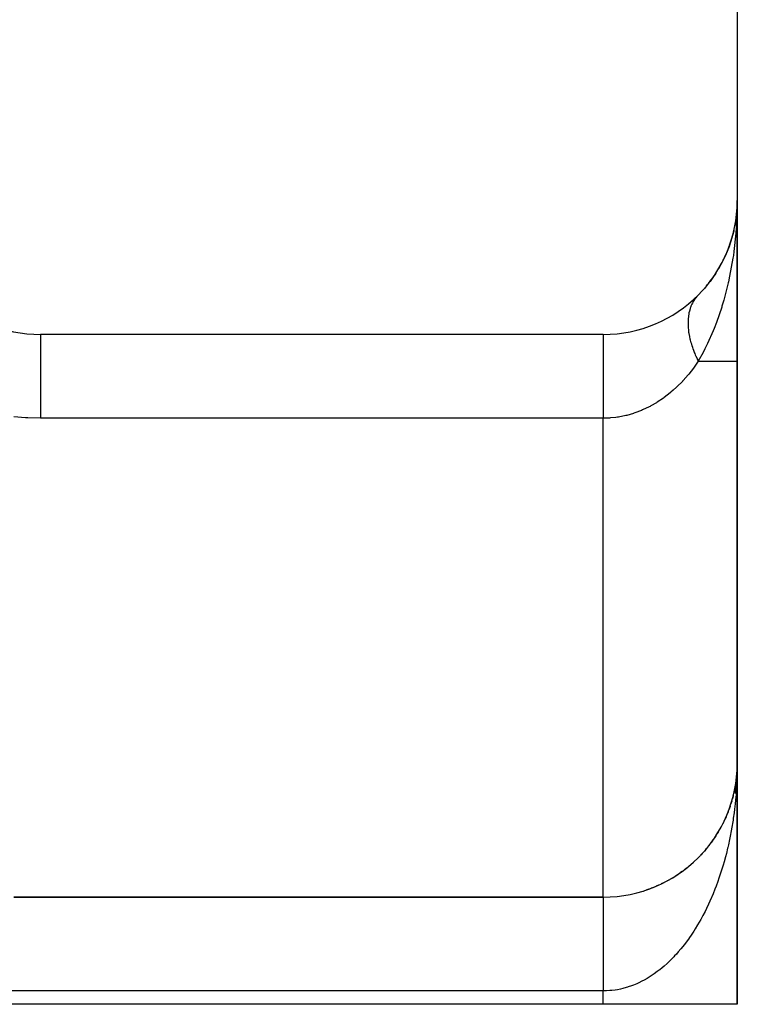
# Model space of a CAD drawing. Extents: x 24 to 1600, y -853 to 283.
# Drawn here: x 1523 to 1550, y -437 to -400 of the extents above; entities that cross this region are included whole.
import ezdxf

# ---------------------------------------------------------------- set-up
doc = ezdxf.new("R2010")
doc.units = 0
doc.linetypes.add('DASHED', pattern=[11.05, 8.7, -2.35])
doc.layers.get('0').update_dxf_attribs({"linetype": 'CONTINUOUS'})
doc.layers.add('NEVIDI', color=4, linetype='DASHED')

msp = doc.modelspace()

# ---------------------------------------------------------------- linework, layer by layer
at = {"color": 2}
for p, q in [((1550, -362.036889), (1550, -407.036889)), ((1550, -413.036889), (1550, -407.036889)), ((1550, -407.036889), (1550, -413.036889)), ((1549.966694, -407.613314), (1549.904425, -408.009828)), ((1549.946441, -407.740066), (1549.905088, -407.968773)), ((1549.96505, -407.629355), (1549.905494, -407.966167)), ((1549.963555, -407.645413), (1549.949084, -407.725449)), ((1549.959968, -407.693672), (1549.961015, -407.677572)), ((1549.961015, -407.677572), (1549.96221, -407.661485)), ((1549.96221, -407.661485), (1549.963555, -407.645413)), ((1549.963555, -407.645413), (1549.96505, -407.629355)), ((1549.96505, -407.629355), (1549.966694, -407.613314)), ((1549.966694, -407.613314), (1549.968009, -407.601589)), ((1549.860935, -408.212969), (1549.707569, -408.720939)), ((1549.867367, -408.181792), (1549.762961, -408.558138)), ((1549.855085, -408.244271), (1549.860935, -408.212969)), ((1549.860935, -408.212969), (1549.867367, -408.181792)), ((1549.872266, -408.150302), (1549.865331, -408.188657)), ((1549.873997, -408.144297), (1549.867367, -408.181792)), ((1549.867367, -408.181792), (1549.872446, -408.159058)), ((1549.703477, -408.734491), (1549.560685, -409.086316)), ((1549.689469, -408.779027), (1549.703477, -408.734491)), ((1549.703477, -408.734491), (1549.707573, -408.722519)), ((1549.706741, -408.723681), (1549.703477, -408.734491)), ((1549.477572, -409.263835), (1549.300283, -409.587882)), ((1549.477572, -409.263835), (1549.496268, -409.224028)), ((1549.193146, -409.762639), (1549.220479, -409.717851)), ((1549.113558, -409.875088), (1548.984364, -410.057624)), ((1549.193146, -409.762639), (1549.148105, -409.826276)), ((1548.723084, -410.3708), (1548.617918, -410.488073)), ((1548.85457, -410.224178), (1548.770041, -410.318437)), ((1548.85457, -410.224178), (1548.890683, -410.177364)), ((1548.541646, -410.5663), (1548.498249, -410.612278)), ((1545, -412.036889), (1524, -412.036889)), ((1550, -428.036889), (1550, -413.036889)), ((1550, -413.036889), (1550, -428.036889)), ((1550, -437.036889), (1550, -428.036889)), ((1550, -428.036889), (1550, -437.036889)), ((1549.983029, -428.448347), (1549.97949, -428.48586)), ((1549.982425, -428.45618), (1549.979616, -428.483106)), ((1549.982425, -428.45618), (1549.980946, -428.479694)), ((1549.995456, -428.25066), (1549.981431, -428.471853)), ((1549.995321, -428.254592), (1549.981857, -428.464015)), ((1549.981857, -428.464015), (1549.982425, -428.45618)), ((1549.995456, -428.25066), (1549.982425, -428.45618)), ((1549.982425, -428.45618), (1549.983029, -428.448347)), ((1549.995599, -428.246728), (1549.982744, -428.451108)), ((1549.995599, -428.246728), (1549.983029, -428.448347)), ((1549.983029, -428.448347), (1549.983423, -428.443694)), ((1549.995751, -428.242796), (1549.989369, -428.362774)), ((1549.994785, -428.274257), (1549.994874, -428.270323)), ((1549.994874, -428.270323), (1549.994972, -428.26639)), ((1549.994972, -428.26639), (1549.994874, -428.270323)), ((1549.994874, -428.270323), (1549.994972, -428.26639)), ((1549.995321, -428.254592), (1549.994912, -428.260956)), ((1549.994972, -428.26639), (1549.99508, -428.262457)), ((1549.99508, -428.262457), (1549.995196, -428.258524)), ((1549.995196, -428.258524), (1549.99508, -428.262457)), ((1549.99508, -428.262457), (1549.995196, -428.258524)), ((1549.995196, -428.258524), (1549.995321, -428.254592)), ((1549.995321, -428.254592), (1549.995196, -428.258524)), ((1549.995196, -428.258524), (1549.995321, -428.254592)), ((1549.995321, -428.254592), (1549.995456, -428.25066)), ((1549.995456, -428.25066), (1549.995321, -428.254592)), ((1549.995321, -428.254592), (1549.995456, -428.25066)), ((1549.995456, -428.25066), (1549.995599, -428.246728)), ((1549.995599, -428.246728), (1549.995456, -428.25066)), ((1549.995456, -428.25066), (1549.995599, -428.246728)), ((1549.995599, -428.246728), (1549.995751, -428.242796)), ((1549.995751, -428.242796), (1549.995855, -428.240433)), ((1549.951867, -428.723818), (1549.912327, -428.993109)), ((1549.950568, -428.731124), (1549.93008, -428.872385)), ((1549.951867, -428.723818), (1549.932317, -428.85696)), ((1549.977856, -428.526788), (1549.936964, -429.168333)), ((1549.954288, -428.708977), (1549.946322, -428.767571)), ((1549.975407, -428.566875), (1549.947631, -429.004968)), ((1549.975535, -428.565724), (1549.955201, -428.889016)), ((1549.975935, -428.562141), (1549.963064, -428.768589)), ((1549.97605, -428.561106), (1549.965842, -428.726043)), ((1549.979022, -428.512629), (1549.976725, -428.549467)), ((1549.979088, -428.512023), (1549.976831, -428.548495)), ((1549.980934, -428.479694), (1549.977067, -428.540698)), ((1549.980453, -428.487537), (1549.977167, -428.539777)), ((1549.981857, -428.464015), (1549.978804, -428.492754)), ((1549.981324, -428.471853), (1549.981857, -428.464015)), ((1549.894403, -429.059313), (1549.870503, -429.167465)), ((1549.890716, -429.078369), (1549.894403, -429.059313)), ((1549.929939, -428.872385), (1549.894403, -429.059313)), ((1549.894403, -429.059313), (1549.896716, -429.047915)), ((1549.932317, -428.85696), (1549.912459, -428.968419)), ((1549.92784, -428.887831), (1549.922538, -428.924389)), ((1549.930254, -428.870726), (1549.927002, -428.887831)), ((1549.932281, -428.857157), (1549.929427, -428.872385)), ((1549.929939, -428.872385), (1549.932317, -428.85696)), ((1549.932317, -428.85696), (1549.933815, -428.847734)), ((1549.793772, -429.458354), (1549.762387, -429.559934)), ((1549.793772, -429.458354), (1549.798257, -429.442852)), ((1549.848186, -429.259892), (1549.820415, -429.364894)), ((1549.848186, -429.259892), (1549.851522, -429.246326)), ((1549.6608, -429.847573), (1549.622654, -429.942425)), ((1549.6608, -429.847573), (1549.667992, -429.828495)), ((1549.705341, -429.72745), (1549.696426, -429.752576)), ((1549.731273, -429.654361), (1549.709282, -429.716341)), ((1549.731273, -429.654361), (1549.737037, -429.63704)), ((1549.734162, -429.646219), (1549.731273, -429.654361)), ((1549.496408, -430.224268), (1549.452332, -430.312134)), ((1549.496408, -430.224268), (1549.50677, -430.202304)), ((1549.582465, -430.037653), (1549.541316, -430.128886)), ((1549.582465, -430.037653), (1549.59117, -430.01708)), ((1549.301848, -430.585868), (1549.252409, -430.666911)), ((1549.301848, -430.585868), (1549.31569, -430.56173)), ((1549.402809, -430.407109), (1549.356007, -430.491517)), ((1549.402809, -430.407109), (1549.414897, -430.383947)), ((1549.078569, -430.929908), (1549.024548, -431.003876)), ((1549.078569, -430.929908), (1549.095956, -430.90449)), ((1549.193707, -430.760236), (1549.141853, -430.837791)), ((1549.193707, -430.760236), (1549.209332, -430.735319)), ((1548.69345, -431.407965), (1548.715996, -431.382239)), ((1548.828198, -431.254034), (1548.76971, -431.321593)), ((1548.828198, -431.254034), (1548.849113, -431.228179)), ((1548.956652, -431.094594), (1548.914759, -431.147241)), ((1548.956652, -431.094594), (1548.975874, -431.06879)), ((1548.406056, -431.698266), (1548.341368, -431.756467)), ((1548.406056, -431.698266), (1548.43152, -431.673462)), ((1548.552652, -431.556128), (1548.490019, -431.617359)), ((1548.552652, -431.556128), (1548.57672, -431.53075)), ((1548.69345, -431.407965), (1548.632873, -431.472327)), ((1547.934293, -432.086372), (1547.863368, -432.135806)), ((1547.934293, -432.086372), (1547.943777, -432.079102)), ((1548.09659, -431.963598), (1548.027827, -432.015866)), ((1548.09659, -431.963598), (1548.12432, -431.940557)), ((1548.253941, -431.834162), (1548.18724, -431.889356)), ((1548.253941, -431.834162), (1548.28063, -431.810145)), ((1547.24169, -432.507336), (1547.270506, -432.491639)), ((1547.420736, -432.412929), (1547.387834, -432.430288)), ((1547.420736, -432.412929), (1547.449957, -432.395525)), ((1547.596059, -432.311203), (1547.520387, -432.355181)), ((1547.596059, -432.311203), (1547.625406, -432.292149)), ((1547.767349, -432.202299), (1547.694063, -432.249017)), ((1547.767349, -432.202299), (1547.796374, -432.1818)), ((1546.494571, -432.809464), (1546.518109, -432.800852)), ((1546.685364, -432.745447), (1546.594984, -432.775667)), ((1546.685364, -432.745447), (1546.710786, -432.735102)), ((1546.873689, -432.673698), (1546.78663, -432.706787)), ((1546.873689, -432.673698), (1546.900583, -432.661581)), ((1547.059236, -432.594295), (1546.975173, -432.63022)), ((1547.059236, -432.594295), (1547.087317, -432.580357)), ((1547.24169, -432.507336), (1547.160672, -432.545935)), ((1523, -433.036889), (1545, -433.036889)), ((1545, -433.036889), (1523, -433.036889)), ((1545, -437.036889), (1515, -437.036889)), ((1550, -437.036889), (1545, -437.036889))]:
    msp.add_line(p, q, dxfattribs=at)
for centre, radius, start, end in [((1524, -407.036889), 5, 180, 270), ((1545, -407.036889), 5, 270, 360), ((1545, -407.036889), 5, 348.779347, 353.515171), ((1545, -407.036889), 5, 340.545105, 347.538469), ((1545, -407.036889), 5, 334.060117, 340.307709), ((1545, -407.036889), 5, 327.575178, 333.076955), ((1545, -407.036889), 5, 321.090281, 325.846215), ((1545, -407.036889), 5, 316.351143, 318.615481), ((1546, -414.036889), 4, 51.750384, 51.769188), ((1545, -428.036889), 5, 270, 360)]:
    msp.add_arc(centre, radius, start, end, dxfattribs=at)
at = {"layer": 'NEVIDI', "color": 7, "linetype": 'CONTINUOUS'}
for p, q in [((1550, -407.036889), (1549.997674, -407.29608)), ((1549.997674, -407.29608), (1549.96801, -407.996855)), ((1549.962895, -408.070494), (1549.948545, -408.2532)), ((1549.96801, -407.996855), (1549.962895, -408.070494)), ((1549.948545, -408.2532), (1549.872441, -408.944628)), ((1549.872441, -408.944628), (1549.852076, -409.089154)), ((1549.835978, -409.196169), (1549.714523, -409.867931)), ((1549.852076, -409.089154), (1549.835978, -409.196169)), ((1549.66923, -410.077137), (1549.661691, -410.110388)), ((1549.714523, -409.867931), (1549.66923, -410.077137)), ((1549.661691, -410.110388), (1549.496271, -410.755013)), ((1548.388649, -410.755493), (1548.346421, -410.825127)), ((1548.392273, -410.74997), (1548.388649, -410.755493)), ((1548.428644, -410.6979), (1548.392273, -410.74997)), ((1548.438929, -410.684178), (1548.428644, -410.6979)), ((1548.442911, -410.678975), (1548.438929, -410.684178)), ((1548.446668, -410.67412), (1548.442911, -410.678975)), ((1548.493916, -410.617153), (1548.446668, -410.67412)), ((1549.496271, -410.755013), (1549.427666, -410.985786)), ((1548.210737, -411.171747), (1548.196464, -411.234661)), ((1548.212521, -411.164636), (1548.210737, -411.171747)), ((1548.236242, -411.081058), (1548.212521, -411.164636)), ((1548.238419, -411.074217), (1548.236242, -411.081058)), ((1548.24367, -411.058177), (1548.238419, -411.074217)), ((1548.254041, -411.028217), (1548.24367, -411.058177)), ((1548.266845, -410.993937), (1548.254041, -411.028217)), ((1548.269409, -410.987387), (1548.266845, -410.993937)), ((1548.302543, -410.91045), (1548.269409, -410.987387)), ((1548.305438, -410.904312), (1548.302543, -410.91045)), ((1548.323458, -410.867827), (1548.305438, -410.904312)), ((1548.337727, -410.840839), (1548.323458, -410.867827)), ((1548.343161, -410.830957), (1548.337727, -410.840839)), ((1548.346421, -410.825127), (1548.343161, -410.830957)), ((1549.417057, -411.019973), (1549.220482, -411.594519)), ((1549.427666, -410.985786), (1549.417057, -411.019973)), ((1548.163151, -411.492931), (1548.160427, -411.558693)), ((1548.165078, -411.463512), (1548.163151, -411.492931)), ((1548.165493, -411.457942), (1548.165078, -411.463512)), ((1548.165667, -411.455675), (1548.165493, -411.457942)), ((1548.175126, -411.363151), (1548.165667, -411.455675)), ((1548.176116, -411.355542), (1548.175126, -411.363151)), ((1548.190104, -411.267193), (1548.176116, -411.355542)), ((1548.190359, -411.265819), (1548.190104, -411.267193)), ((1548.191743, -411.25847), (1548.190359, -411.265819)), ((1548.196464, -411.234661), (1548.191743, -411.25847)), ((1548.160427, -411.558693), (1548.16024, -411.566745)), ((1548.16024, -411.566745), (1548.160423, -411.664446)), ((1548.160423, -411.664446), (1548.160641, -411.672704)), ((1548.160641, -411.672704), (1548.161425, -411.696152)), ((1548.161425, -411.696152), (1548.163151, -411.733077)), ((1548.163151, -411.733077), (1548.165661, -411.772742)), ((1548.165661, -411.772742), (1548.16628, -411.781171)), ((1548.16628, -411.781171), (1548.176112, -411.883346)), ((1548.176112, -411.883346), (1548.177112, -411.891788)), ((1548.177112, -411.891788), (1548.184316, -411.946817)), ((1549.099305, -411.903689), (1548.890686, -412.375685)), ((1549.136968, -411.810693), (1549.099305, -411.903689)), ((1549.220482, -411.594519), (1549.136968, -411.810693)), ((1524, -412.036889), (1524, -412.045895)), ((1524, -412.045895), (1524, -412.054029)), ((1524, -412.054029), (1524, -412.065442)), ((1524, -412.065442), (1524, -412.097792)), ((1524, -412.097792), (1524, -412.116792)), ((1524, -412.116792), (1524, -412.150638)), ((1524, -412.150638), (1524, -412.195233)), ((1524, -412.195233), (1524, -412.22485)), ((1524, -412.22485), (1524, -412.291167)), ((1544.999997, -412.036922), (1544.999998, -412.062051)), ((1544.999998, -412.062051), (1544.999998, -412.06545)), ((1544.999998, -412.06545), (1544.999998, -412.071373)), ((1544.999998, -412.071373), (1544.999998, -412.150647)), ((1544.999998, -412.150647), (1544.999998, -412.150963)), ((1544.999998, -412.150963), (1544.999998, -412.169834)), ((1544.999998, -412.169834), (1544.999999, -412.291178)), ((1548.184316, -411.946817), (1548.190092, -411.985591)), ((1548.190092, -411.985591), (1548.191743, -411.996026)), ((1548.191743, -411.996026), (1548.19313, -412.004596)), ((1548.19313, -412.004596), (1548.212521, -412.110566)), ((1548.212521, -412.110566), (1548.214295, -412.119271)), ((1548.214295, -412.119271), (1548.233892, -412.207918)), ((1548.233892, -412.207918), (1548.23842, -412.226796)), ((1548.23842, -412.226796), (1548.240581, -412.235627)), ((1548.240581, -412.235627), (1548.243674, -412.248083)), ((1548.243674, -412.248083), (1548.26941, -412.344508)), ((1524, -412.291167), (1524, -412.336914)), ((1524, -412.336914), (1524, -412.376754)), ((1524, -412.376754), (1524, -412.484614)), ((1524, -412.484614), (1524, -412.520957)), ((1524, -412.520957), (1524, -412.570445)), ((1524, -412.570445), (1524, -412.727853)), ((1544.999999, -412.291178), (1544.999999, -412.302434)), ((1544.999999, -412.302434), (1544.999999, -412.33048)), ((1544.999999, -412.33048), (1544.999999, -412.484608)), ((1544.999999, -412.484608), (1544.999999, -412.513677)), ((1544.999999, -412.513677), (1544.999999, -412.550354)), ((1544.999999, -412.550354), (1544.999999, -412.727864)), ((1548.26941, -412.344508), (1548.271951, -412.353435)), ((1548.271951, -412.353435), (1548.305439, -412.463488)), ((1548.305439, -412.463488), (1548.308356, -412.472501)), ((1548.308356, -412.472501), (1548.309772, -412.476847)), ((1548.309772, -412.476847), (1548.323467, -412.517956)), ((1548.323467, -412.517956), (1548.346421, -412.583513)), ((1548.346421, -412.583513), (1548.349717, -412.592619)), ((1548.349717, -412.592619), (1548.392274, -412.704365)), ((1548.793381, -412.574336), (1548.72069, -412.715067)), ((1548.890686, -412.375685), (1548.793381, -412.574336)), ((1524, -412.727853), (1524, -412.744764)), ((1524, -412.744764), (1524, -412.803431)), ((1524, -412.803431), (1524, -413.005693)), ((1524, -413.005693), (1524, -413.016925)), ((1524, -413.016925), (1524, -413.072594)), ((1544.999999, -412.727864), (1544.999999, -412.780791)), ((1544.999999, -412.780791), (1544.999999, -412.825428)), ((1544.999999, -412.825428), (1545, -413.016922)), ((1545, -413.016922), (1545, -413.098647)), ((1548.392274, -412.704365), (1548.396007, -412.713704)), ((1548.396007, -412.713704), (1548.411169, -412.750971)), ((1548.411169, -412.750971), (1548.428657, -412.79271)), ((1548.428657, -412.79271), (1548.442911, -412.825821)), ((1548.442911, -412.825821), (1548.447009, -412.835198)), ((1548.447009, -412.835198), (1548.498247, -412.947662)), ((1548.498247, -412.947662), (1548.5027, -412.957051)), ((1548.5027, -412.957051), (1548.537219, -413.028014)), ((1548.72069, -412.715067), (1548.541645, -413.036889)), ((1524, -413.072594), (1524, -413.300127)), ((1524, -413.300127), (1524, -413.347113)), ((1524, -413.347113), (1524, -413.374423)), ((1524, -413.374423), (1524, -413.624146)), ((1545, -413.098647), (1545, -413.150775)), ((1545, -413.150775), (1545, -413.347095)), ((1545, -413.347095), (1545, -413.461707)), ((1548.361958, -413.293112), (1548.18842, -413.515977)), ((1548.384532, -413.262421), (1548.361958, -413.293112)), ((1548.463625, -413.151567), (1548.384532, -413.262421)), ((1548.541645, -413.036889), (1548.463625, -413.151567)), ((1548.537219, -413.028014), (1548.541643, -413.036886)), ((1548.541645, -413.036889), (1550, -413.036889)), ((1524, -413.624146), (1524, -413.704724)), ((1524, -413.704724), (1524, -413.713031)), ((1524, -413.713031), (1524, -413.973399)), ((1545, -413.461707), (1545, -413.520067)), ((1545, -413.520067), (1545, -413.713089)), ((1545, -413.713089), (1545, -413.863118)), ((1547.979655, -413.756372), (1547.954202, -413.783803)), ((1548.164384, -413.545123), (1547.979655, -413.756372)), ((1548.18842, -413.515977), (1548.164384, -413.545123)), ((1524, -413.973399), (1524, -414.059385)), ((1524, -414.059385), (1524, -414.108855)), ((1524, -414.108855), (1524, -414.343401)), ((1545, -413.863118), (1545, -413.926625)), ((1545, -413.926625), (1545.000001, -414.108895)), ((1545.000001, -414.108895), (1545.000001, -414.295459)), ((1547.605878, -414.122853), (1547.522069, -414.195115)), ((1547.730687, -414.008806), (1547.605878, -414.122853)), ((1547.757833, -413.982938), (1547.730687, -414.008806)), ((1547.949783, -413.788527), (1547.757833, -413.982938)), ((1547.954202, -413.783803), (1547.949783, -413.788527)), ((1524, -414.343401), (1524, -414.433559)), ((1524, -414.433559), (1524, -414.527927)), ((1545.000001, -414.295459), (1545.000001, -414.363006)), ((1545.000001, -414.363006), (1545.000001, -414.527901)), ((1547.242093, -414.413218), (1547.012434, -414.567514)), ((1547.272356, -414.391284), (1547.242093, -414.413218)), ((1547.382846, -414.307896), (1547.272356, -414.391284)), ((1547.49314, -414.219282), (1547.382846, -414.307896)), ((1547.522069, -414.195115), (1547.49314, -414.219282)), ((1524, -414.527927), (1524, -414.72924)), ((1524, -414.72924), (1524, -414.822419)), ((1524, -414.822419), (1524, -414.963381)), ((1545.000001, -414.527901), (1545.000001, -414.750736)), ((1545.000001, -414.750736), (1545.000001, -414.821013)), ((1545.000001, -414.821013), (1545.000002, -414.963343)), ((1546.463787, -414.856583), (1546.430059, -414.870979)), ((1546.710431, -414.739762), (1546.463787, -414.856583)), ((1546.742963, -414.722794), (1546.710431, -414.739762)), ((1546.773027, -414.706781), (1546.742963, -414.722794)), ((1546.981075, -414.586972), (1546.773027, -414.706781)), ((1547.012434, -414.567514), (1546.981075, -414.586972)), ((1523.437344, -415.148692), (1523, -415.114311)), ((1523.52448, -415.15323), (1523.437344, -415.148692)), ((1524, -415.164548), (1523.52448, -415.15323)), ((1524, -414.963381), (1524, -415.125776)), ((1524, -415.125776), (1524, -415.164548)), ((1545, -415.164548), (1524, -415.164548)), ((1545.22542, -415.157443), (1545, -415.164548)), ((1545, -433.036889), (1545, -415.164548)), ((1545.000002, -414.963343), (1545.000002, -415.164547)), ((1545.261831, -415.154957), (1545.22542, -415.157443)), ((1545.469087, -415.133683), (1545.261831, -415.154957)), ((1545.532343, -415.124763), (1545.469087, -415.133683)), ((1545.568579, -415.119137), (1545.532343, -415.124763)), ((1545.838153, -415.065365), (1545.568579, -415.119137)), ((1545.87415, -415.056585), (1545.838153, -415.065365)), ((1546.131354, -414.982586), (1545.87415, -415.056585)), ((1546.139262, -414.979991), (1546.131354, -414.982586)), ((1546.174238, -414.968285), (1546.139262, -414.979991)), ((1546.430059, -414.870979), (1546.174238, -414.968285)), ((1550, -428.036889), (1549.999343, -428.174522)), ((1549.995858, -428.382433), (1549.991898, -428.520143)), ((1549.999343, -428.174522), (1549.995858, -428.382433)), ((1549.983432, -428.727789), (1549.976178, -428.865165)), ((1549.991898, -428.520143), (1549.983432, -428.727789)), ((1549.960231, -429.106429), (1549.9522, -429.209069)), ((1549.962748, -429.072132), (1549.960231, -429.106429)), ((1549.976178, -428.865165), (1549.962748, -429.072132)), ((1549.920011, -429.551058), (1549.896726, -429.755503)), ((1549.933828, -429.41495), (1549.920011, -429.551058)), ((1549.9522, -429.209069), (1549.933828, -429.41495)), ((1549.879712, -429.890155), (1549.851512, -430.093117)), ((1549.896726, -429.755503), (1549.879712, -429.890155)), ((1549.83126, -430.226641), (1549.798254, -430.42725)), ((1549.841581, -430.159715), (1549.83126, -430.226641)), ((1549.851512, -430.093117), (1549.841581, -430.159715)), ((1549.774842, -430.559123), (1549.737041, -430.757336)), ((1549.798254, -430.42725), (1549.774842, -430.559123)), ((1549.710514, -430.887336), (1549.667975, -431.082841)), ((1549.737041, -430.757336), (1549.710514, -430.887336)), ((1549.638347, -431.210922), (1549.59117, -431.403265)), ((1549.645953, -431.178614), (1549.638347, -431.210922)), ((1549.667975, -431.082841), (1549.645953, -431.178614)), ((1549.506754, -431.718148), (1549.470977, -431.842142)), ((1549.558529, -431.52908), (1549.506754, -431.718148)), ((1549.59117, -431.403265), (1549.558529, -431.52908)), ((1549.414867, -432.027005), (1549.376349, -432.14782)), ((1549.470977, -431.842142), (1549.414867, -432.027005)), ((1549.274142, -432.447683), (1549.209299, -432.624353)), ((1549.31566, -432.329255), (1549.274142, -432.447683)), ((1549.376169, -432.148373), (1549.31566, -432.329255)), ((1549.376349, -432.14782), (1549.376169, -432.148373)), ((1549.165011, -432.739713), (1549.095959, -432.911812)), ((1549.209299, -432.624353), (1549.165011, -432.739713)), ((1544.999991, -433.036891), (1544.999992, -433.038083)), ((1544.999991, -433.036891), (1544.999992, -433.038083)), ((1544.999992, -433.038083), (1544.999992, -433.040358)), ((1544.999992, -433.040358), (1544.999993, -433.045347)), ((1544.999993, -433.045347), (1544.999993, -433.050409)), ((1544.999993, -433.050409), (1544.999993, -433.059178)), ((1544.999993, -433.059178), (1544.999993, -433.064726)), ((1544.999993, -433.064726), (1544.999993, -433.067024)), ((1544.999993, -433.067024), (1544.999994, -433.079548)), ((1544.999994, -433.079548), (1544.999994, -433.090148)), ((1544.999994, -433.090148), (1544.999995, -433.106429)), ((1544.999995, -433.106429), (1544.999995, -433.119779)), ((1544.999995, -433.119779), (1544.999995, -433.139782)), ((1544.999995, -433.139782), (1544.999995, -433.147807)), ((1544.999995, -433.147807), (1544.999996, -433.15587)), ((1544.999996, -433.15587), (1544.999996, -433.179516)), ((1544.999996, -433.179516), (1544.999996, -433.198262)), ((1544.999996, -433.198262), (1544.999997, -433.225548)), ((1544.999997, -433.225548), (1544.999997, -433.246981)), ((1548.975828, -433.191202), (1548.926207, -433.299989)), ((1549.03718, -433.051495), (1548.975828, -433.191202)), ((1549.049013, -433.023849), (1549.03718, -433.051495)), ((1549.095959, -432.911812), (1549.049013, -433.023849)), ((1544.999997, -433.246981), (1544.999997, -433.277802)), ((1544.999997, -433.277802), (1544.999997, -433.284764)), ((1544.999997, -433.284764), (1544.999997, -433.301825)), ((1544.999997, -433.301825), (1544.999998, -433.336213)), ((1544.999998, -433.336213), (1544.999998, -433.362872)), ((1544.999998, -433.362872), (1544.999998, -433.400671)), ((1544.999998, -433.400671), (1544.999998, -433.42978)), ((1544.999998, -433.42978), (1544.999999, -433.471028)), ((1544.999999, -433.471028), (1544.999999, -433.473449)), ((1544.999999, -433.473449), (1544.999999, -433.502608)), ((1544.999999, -433.502608), (1544.999999, -433.54715)), ((1544.999999, -433.54715), (1544.999999, -433.581121)), ((1544.999999, -433.581121), (1544.999999, -433.628901)), ((1548.796944, -433.567356), (1548.715999, -433.724068)), ((1548.849104, -433.462123), (1548.796944, -433.567356)), ((1548.926207, -433.299989), (1548.849104, -433.462123)), ((1544.999999, -433.628901), (1544.999999, -433.665217)), ((1544.999999, -433.665217), (1544.999999, -433.710819)), ((1544.999999, -433.710819), (1544.999999, -433.716139)), ((1544.999999, -433.716139), (1545, -433.754738)), ((1545, -433.754738), (1545, -433.80866)), ((1545, -433.80866), (1545, -433.849422)), ((1545, -433.849422), (1545, -433.906282)), ((1545, -433.906282), (1545, -433.949241)), ((1545, -433.949241), (1545, -433.993196)), ((1548.633796, -433.875579), (1548.576732, -433.97654)), ((1548.661326, -433.825657), (1548.633796, -433.875579)), ((1548.715999, -433.724068), (1548.661326, -433.825657)), ((1545, -433.993196), (1545, -434.008847)), ((1545, -434.008847), (1545, -434.053954)), ((1545, -434.053954), (1545, -434.116202)), ((1545, -434.116202), (1545, -434.163312)), ((1545, -434.163312), (1545, -434.22815)), ((1545, -434.22815), (1545, -434.277045)), ((1545, -434.277045), (1545, -434.316079)), ((1545, -434.316079), (1545, -434.344441)), ((1548.372205, -434.312726), (1548.280652, -434.451403)), ((1548.431536, -434.219106), (1548.372205, -434.312726)), ((1548.519687, -434.074212), (1548.431536, -434.219106)), ((1548.576732, -433.97654), (1548.519687, -434.074212)), ((1545, -434.344441), (1545, -434.395156)), ((1545, -434.395156), (1545, -434.464854)), ((1545, -434.464854), (1545, -434.517082)), ((1545, -434.517082), (1545, -434.589169)), ((1545, -434.589169), (1545, -434.642983)), ((1545, -434.642983), (1545, -434.674206)), ((1545, -434.674206), (1545, -434.717158)), ((1548.124329, -434.67311), (1548.060673, -434.758298)), ((1548.172616, -434.606567), (1548.124329, -434.67311)), ((1548.219005, -434.541028), (1548.172616, -434.606567)), ((1548.280652, -434.451403), (1548.219005, -434.541028)), ((1545, -434.772437), (1544.999999, -434.848573)), ((1544.999999, -434.848573), (1544.999999, -434.905246)), ((1544.999999, -434.905246), (1544.999999, -434.983163)), ((1544.999999, -434.983163), (1544.999999, -435.041106)), ((1544.999999, -435.041106), (1544.999999, -435.061933)), ((1544.999999, -435.061933), (1544.999999, -435.120675)), ((1545, -434.717158), (1545, -434.772437)), ((1547.897055, -434.964705), (1547.796414, -435.083205)), ((1547.962828, -434.883839), (1547.897055, -434.964705)), ((1548.060673, -434.758298), (1547.962828, -434.883839)), ((1544.999999, -435.120675), (1544.999999, -435.179758)), ((1544.999999, -435.179758), (1544.999999, -435.260823)), ((1544.999999, -435.260823), (1544.999999, -435.320948)), ((1544.999999, -435.320948), (1544.999999, -435.403332)), ((1544.999999, -435.403332), (1544.999999, -435.464393)), ((1547.556028, -435.342282), (1547.450027, -435.446505)), ((1547.625364, -435.270875), (1547.556028, -435.342282)), ((1547.660972, -435.233179), (1547.625364, -435.270875)), ((1547.728769, -435.159434), (1547.660972, -435.233179)), ((1547.796414, -435.083205), (1547.728769, -435.159434)), ((1544.999999, -435.464393), (1544.999999, -435.473198)), ((1544.999999, -435.473198), (1544.999999, -435.547971)), ((1544.999999, -435.547971), (1544.999999, -435.610006)), ((1544.999999, -435.610006), (1544.999999, -435.694502)), ((1544.999999, -435.694502), (1544.999999, -435.75728)), ((1544.999999, -435.75728), (1545, -435.842664)), ((1547.087297, -435.760894), (1547.013232, -435.817518)), ((1547.107007, -435.745408), (1547.087297, -435.760894)), ((1547.198013, -435.671587), (1547.107007, -435.745408)), ((1547.270496, -435.610015), (1547.198013, -435.671587)), ((1547.378887, -435.513211), (1547.270496, -435.610015)), ((1547.450027, -435.446505), (1547.378887, -435.513211)), ((1545, -435.842664), (1545, -435.901441)), ((1545, -435.901441), (1545, -435.905875)), ((1545, -435.905875), (1545, -435.992136)), ((1545, -435.992136), (1545, -436.055965)), ((1545, -436.055965), (1545, -436.142634)), ((1545, -436.142634), (1545, -436.206663)), ((1546.518119, -436.135524), (1546.440531, -436.176306)), ((1546.519516, -436.134768), (1546.518119, -436.135524)), ((1546.634163, -436.070098), (1546.519516, -436.134768)), ((1546.710734, -436.023946), (1546.634163, -436.070098)), ((1546.825215, -435.950414), (1546.710734, -436.023946)), ((1546.900576, -435.898986), (1546.825215, -435.950414)), ((1547.013232, -435.817518), (1546.900576, -435.898986)), ((1545, -436.536889), (1515, -436.536889)), ((1545, -436.206663), (1545.000001, -436.293873)), ((1545.036219, -436.536825), (1545, -436.536889)), ((1545, -437.036889), (1545, -436.536889)), ((1545.000001, -436.293873), (1545.000001, -436.339621)), ((1545.000001, -436.339621), (1545.000001, -436.35813)), ((1545.000001, -436.35813), (1545.000001, -436.445569)), ((1545.000001, -436.445569), (1545.000001, -436.509879)), ((1545.000001, -436.509879), (1545.000002, -436.536888)), ((1545.117194, -436.534972), (1545.036219, -436.536825)), ((1545.239556, -436.527731), (1545.117194, -436.534972)), ((1545.281787, -436.524001), (1545.239556, -436.527731)), ((1545.3206, -436.520019), (1545.281787, -436.524001)), ((1545.442812, -436.504028), (1545.3206, -436.520019)), ((1545.523371, -436.490631), (1545.442812, -436.504028)), ((1545.644937, -436.466128), (1545.523371, -436.490631)), ((1545.725436, -436.447065), (1545.644937, -436.466128)), ((1545.84654, -436.41411), (1545.725436, -436.447065)), ((1545.907878, -436.395451), (1545.84654, -436.41411)), ((1545.926266, -436.389598), (1545.907878, -436.395451)), ((1546.046297, -436.348436), (1545.926266, -436.389598)), ((1546.125476, -436.318455), (1546.046297, -436.348436)), ((1546.244652, -436.269028), (1546.125476, -436.318455)), ((1546.322862, -436.23374), (1546.244652, -436.269028)), ((1546.440531, -436.176306), (1546.322862, -436.23374))]:
    msp.add_line(p, q, dxfattribs=at)

doc.saveas('drawing.dxf')
